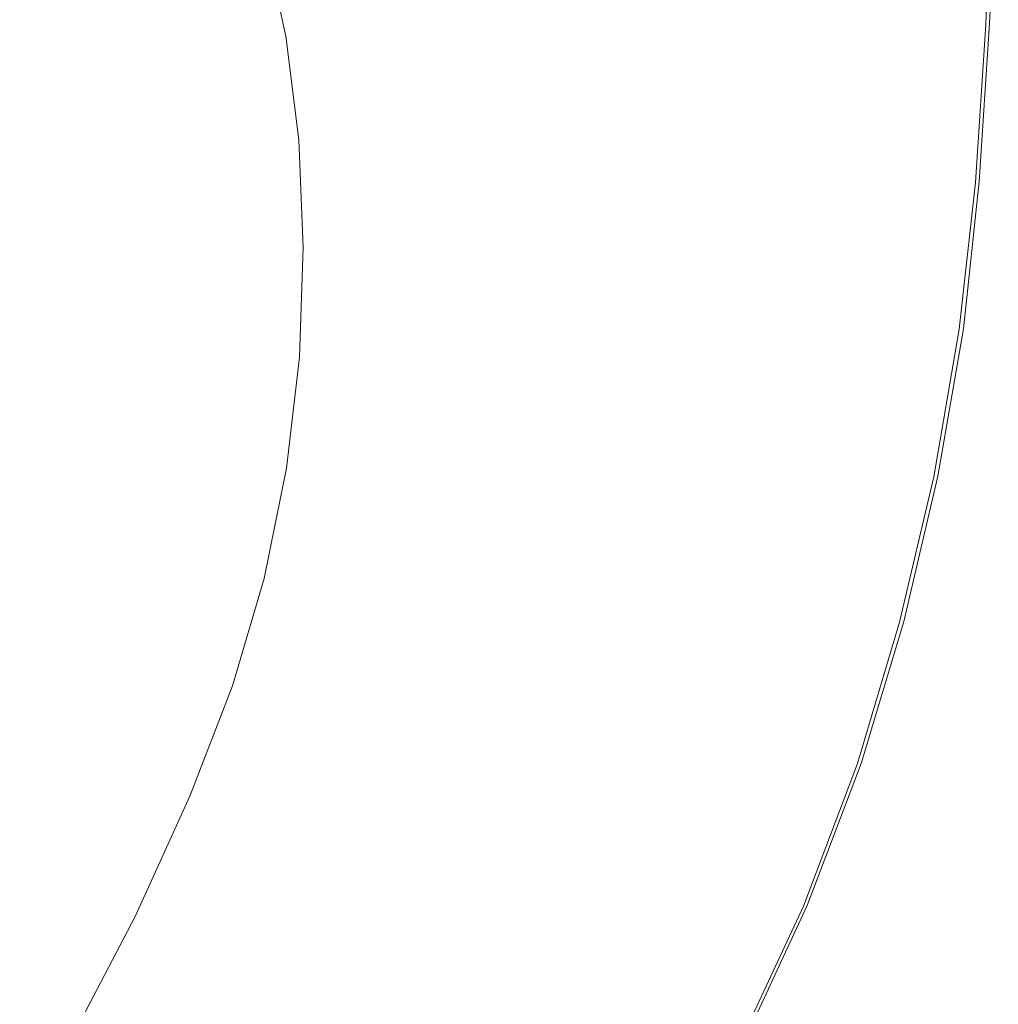
# Model space of a CAD drawing. Extents: x -750 to 750, y -475 to 475.
# Drawn here: x 570 to 749, y 65 to 246 of the extents above; entities that cross this region are included whole.
import ezdxf

# ---------------------------------------------------------------- set-up
doc = ezdxf.new("R2010")
doc.units = 0
doc.header["$LTSCALE"] = 500
doc.header["$MEASUREMENT"] = 0
doc.layers.add('EXC-WANNA', color=7, linetype='Continuous')

msp = doc.modelspace()

# ---------------------------------------------------------------- linework, layer by layer
at = {"layer": 'EXC-WANNA', "lineweight": 0}
for points, invisible_edges in [([(745.8, 277, 225), (746.6, 244.6, 224.8), (748.1, 277.7, 224.8), (745.8, 277, 225)], 13), ([(746.6, 244.6, 224.8), (748.9, 277.9, 224), (748.1, 277.7, 224.8), (746.6, 244.6, 224.8)], 15), ([(748.9, 277.9, 224), (746.6, 244.6, 224.8), (747.3, 244.8, 224), (748.9, 277.9, 224)], 15), ([(747.3, 244.8, 218.7), (748.9, 277.9, 224), (747.3, 244.8, 224), (747.3, 244.8, 218.7)], 15), ([(748.9, 277.9, 224), (747.3, 244.8, 218.7), (748.9, 277.9, 218.7), (748.9, 277.9, 224)], 15), ([(747.3, 244.8, 218.7), (748.9, 277.9, 204.6), (748.9, 277.9, 218.7), (747.3, 244.8, 218.7)], 15), ([(748.9, 277.9, 204.6), (747.3, 244.8, 218.7), (747.3, 244.8, 204.6), (748.9, 277.9, 204.6)], 15), ([(747.3, 244.8, 186.2), (748.9, 277.9, 204.6), (747.3, 244.8, 204.6), (747.3, 244.8, 186.2)], 15), ([(748.9, 277.9, 204.6), (747.3, 244.8, 186.2), (748.9, 277.9, 186.2), (748.9, 277.9, 204.6)], 13), ([(734.4, 242.8, 225), (745.8, 277, 225), (735.4, 274.2, 225), (734.4, 242.8, 225)], 15), ([(745.8, 277, 225), (734.4, 242.8, 225), (744.2, 244, 225), (745.8, 277, 225)], 15), ([(746.6, 244.6, 224.8), (745.8, 277, 225), (744.2, 244, 225), (746.6, 244.6, 224.8)], 15), ([(710.7, 267.4, 225), (734.4, 242.8, 225), (735.4, 274.2, 225), (710.7, 267.4, 225)], 15), ([(683.1, 237.2, 224.1), (710.7, 267.4, 225), (681, 259.2, 224.1), (683.1, 237.2, 224.1)], 15), ([(710.7, 267.4, 225), (683.1, 237.2, 224.1), (711.2, 240.6, 225), (710.7, 267.4, 225)], 15), ([(734.4, 242.8, 225), (710.7, 267.4, 225), (711.2, 240.6, 225), (734.4, 242.8, 225)], 15), ([(618.4, 242.5, 206.7), (631.2, 265.2, 216.1), (614.3, 260.9, 206.7), (618.4, 242.5, 206.7)], 11), ([(631.2, 265.2, 216.1), (618.4, 242.5, 206.7), (635.4, 246.4, 216.1), (631.2, 265.2, 216.1)], 15), ([(592.3, 255.6, 180), (618.4, 242.5, 206.7), (614.3, 260.9, 206.7), (592.3, 255.6, 180)], 15), ([(656.1, 252.2, 221.6), (683.1, 237.2, 224.1), (681, 259.2, 224.1), (656.1, 252.2, 221.6)], 15), ([(560.1, 229.4, 123.8), (592.3, 255.6, 180), (556.3, 246.2, 123.8), (560.1, 229.4, 123.8)], 15), ([(592.3, 255.6, 180), (560.1, 229.4, 123.8), (596.3, 237.7, 180), (592.3, 255.6, 180)], 15), ([(618.4, 242.5, 206.7), (592.3, 255.6, 180), (596.3, 237.7, 180), (618.4, 242.5, 206.7)], 15), ([(637.9, 227, 216.1), (656.1, 252.2, 221.6), (635.4, 246.4, 216.1), (637.9, 227, 216.1)], 15), ([(656.1, 252.2, 221.6), (637.9, 227, 216.1), (658.6, 232.1, 221.6), (656.1, 252.2, 221.6)], 15), ([(683.1, 237.2, 224.1), (656.1, 252.2, 221.6), (658.6, 232.1, 221.6), (683.1, 237.2, 224.1)], 15), ([(618.4, 242.5, 206.7), (637.9, 227, 216.1), (635.4, 246.4, 216.1), (618.4, 242.5, 206.7)], 15), ([(734.4, 242.8, 225), (742.3, 215.2, 225), (744.2, 244, 225), (734.4, 242.8, 225)], 15), ([(746.6, 244.6, 224.8), (742.3, 215.2, 225), (744.7, 215.7, 224.8), (746.6, 244.6, 224.8)], 11), ([(742.3, 215.2, 225), (746.6, 244.6, 224.8), (744.2, 244, 225), (742.3, 215.2, 225)], 15), ([(745.4, 215.9, 224), (746.6, 244.6, 224.8), (744.7, 215.7, 224.8), (745.4, 215.9, 224)], 15), ([(746.6, 244.6, 224.8), (745.4, 215.9, 224), (747.3, 244.8, 224), (746.6, 244.6, 224.8)], 15), ([(747.3, 244.8, 218.7), (745.4, 215.9, 224), (745.4, 215.9, 218.7), (747.3, 244.8, 218.7)], 15), ([(745.4, 215.9, 224), (747.3, 244.8, 218.7), (747.3, 244.8, 224), (745.4, 215.9, 224)], 15), ([(747.3, 244.8, 218.7), (745.4, 215.9, 204.6), (747.3, 244.8, 204.6), (747.3, 244.8, 218.7)], 15), ([(745.4, 215.9, 204.6), (747.3, 244.8, 218.7), (745.4, 215.9, 218.7), (745.4, 215.9, 204.6)], 15), ([(747.3, 244.8, 186.2), (745.4, 215.9, 204.6), (745.4, 215.9, 186.2), (747.3, 244.8, 186.2)], 11), ([(745.4, 215.9, 204.6), (747.3, 244.8, 186.2), (747.3, 244.8, 204.6), (745.4, 215.9, 204.6)], 15), ([(598.6, 219.1, 180), (618.4, 242.5, 206.7), (596.3, 237.7, 180), (598.6, 219.1, 180)], 15), ([(618.4, 242.5, 206.7), (598.6, 219.1, 180), (620.8, 223.5, 206.7), (618.4, 242.5, 206.7)], 15), ([(637.9, 227, 216.1), (618.4, 242.5, 206.7), (620.8, 223.5, 206.7), (637.9, 227, 216.1)], 13), ([(734.4, 242.8, 225), (710.7, 215.6, 225), (732.9, 215, 225), (734.4, 242.8, 225)], 15), ([(710.7, 215.6, 225), (734.4, 242.8, 225), (711.2, 240.6, 225), (710.7, 215.6, 225)], 15), ([(742.3, 215.2, 225), (734.4, 242.8, 225), (732.9, 215, 225), (742.3, 215.2, 225)], 15), ([(683.1, 237.2, 224.1), (710.7, 215.6, 225), (711.2, 240.6, 225), (683.1, 237.2, 224.1)], 15), ([(560.1, 229.4, 123.8), (598.6, 219.1, 180), (596.3, 237.7, 180), (560.1, 229.4, 123.8)], 15), ([(659.5, 211.4, 221.6), (683.1, 237.2, 224.1), (658.6, 232.1, 221.6), (659.5, 211.4, 221.6)], 15), ([(683.1, 237.2, 224.1), (659.5, 211.4, 221.6), (683.6, 215, 224.1), (683.1, 237.2, 224.1)], 15), ([(710.7, 215.6, 225), (683.1, 237.2, 224.1), (683.6, 215, 224.1), (710.7, 215.6, 225)], 15), ([(637.9, 227, 216.1), (659.5, 211.4, 221.6), (658.6, 232.1, 221.6), (637.9, 227, 216.1)], 15), ([(598.6, 219.1, 180), (560.1, 229.4, 123.8), (562.4, 211.7, 123.8), (598.6, 219.1, 180)], 15), ([(621.6, 203.8, 206.7), (637.9, 227, 216.1), (620.8, 223.5, 206.7), (621.6, 203.8, 206.7)], 11), ([(637.9, 227, 216.1), (621.6, 203.8, 206.7), (638.7, 206.9, 216.1), (637.9, 227, 216.1)], 15), ([(659.5, 211.4, 221.6), (637.9, 227, 216.1), (638.7, 206.9, 216.1), (659.5, 211.4, 221.6)], 15), ([(598.6, 219.1, 180), (621.6, 203.8, 206.7), (620.8, 223.5, 206.7), (598.6, 219.1, 180)], 15), ([(563.5, 192.9, 123.8), (598.6, 219.1, 180), (562.4, 211.7, 123.8), (563.5, 192.9, 123.8)], 15), ([(598.6, 219.1, 180), (563.5, 192.9, 123.8), (599.5, 199.8, 180), (598.6, 219.1, 180)], 15), ([(621.6, 203.8, 206.7), (598.6, 219.1, 180), (599.5, 199.8, 180), (621.6, 203.8, 206.7)], 15), ([(659.5, 211.4, 221.6), (682.5, 192.7, 224.1), (683.6, 215, 224.1), (659.5, 211.4, 221.6)], 15), ([(682.5, 192.7, 224.1), (710.7, 215.6, 225), (683.6, 215, 224.1), (682.5, 192.7, 224.1)], 15), ([(710.7, 215.6, 225), (682.5, 192.7, 224.1), (708.8, 191.2, 225), (710.7, 215.6, 225)], 15), ([(730.2, 188.8, 225), (710.7, 215.6, 225), (708.8, 191.2, 225), (730.2, 188.8, 225)], 15), ([(710.7, 215.6, 225), (730.2, 188.8, 225), (732.9, 215, 225), (710.7, 215.6, 225)], 15), ([(730.2, 188.8, 225), (742.3, 215.2, 225), (732.9, 215, 225), (730.2, 188.8, 225)], 15), ([(742.3, 215.2, 225), (730.2, 188.8, 225), (739.4, 188.3, 225), (742.3, 215.2, 225)], 15), ([(741.7, 188.8, 224.8), (742.3, 215.2, 225), (739.4, 188.3, 225), (741.7, 188.8, 224.8)], 15), ([(741.7, 188.8, 224.8), (745.4, 215.9, 224), (744.7, 215.7, 224.8), (741.7, 188.8, 224.8)], 15), ([(745.4, 215.9, 224), (741.7, 188.8, 224.8), (742.5, 188.9, 224), (745.4, 215.9, 224)], 15), ([(742.3, 215.2, 225), (741.7, 188.8, 224.8), (744.7, 215.7, 224.8), (742.3, 215.2, 225)], 13), ([(742.5, 188.9, 218.7), (745.4, 215.9, 224), (742.5, 188.9, 224), (742.5, 188.9, 218.7)], 15), ([(745.4, 215.9, 224), (742.5, 188.9, 218.7), (745.4, 215.9, 218.7), (745.4, 215.9, 224)], 15), ([(742.5, 188.9, 218.7), (745.4, 215.9, 204.6), (745.4, 215.9, 218.7), (742.5, 188.9, 218.7)], 15), ([(745.4, 215.9, 204.6), (742.5, 188.9, 218.7), (742.5, 188.9, 204.6), (745.4, 215.9, 204.6)], 15), ([(742.5, 188.9, 186.2), (745.4, 215.9, 204.6), (742.5, 188.9, 204.6), (742.5, 188.9, 186.2)], 15), ([(745.4, 215.9, 204.6), (742.5, 188.9, 186.2), (745.4, 215.9, 186.2), (745.4, 215.9, 204.6)], 13), ([(637.9, 186.3, 216.1), (659.5, 211.4, 221.6), (638.7, 206.9, 216.1), (637.9, 186.3, 216.1)], 15), ([(659.5, 211.4, 221.6), (637.9, 186.3, 216.1), (658.7, 190.2, 221.6), (659.5, 211.4, 221.6)], 15), ([(682.5, 192.7, 224.1), (659.5, 211.4, 221.6), (658.7, 190.2, 221.6), (682.5, 192.7, 224.1)], 15), ([(621.6, 203.8, 206.7), (637.9, 186.3, 216.1), (638.7, 206.9, 216.1), (621.6, 203.8, 206.7)], 15), ([(598.8, 180.2, 180), (621.6, 203.8, 206.7), (599.5, 199.8, 180), (598.8, 180.2, 180)], 15), ([(621.6, 203.8, 206.7), (598.8, 180.2, 180), (620.9, 183.7, 206.7), (621.6, 203.8, 206.7)], 15), ([(637.9, 186.3, 216.1), (621.6, 203.8, 206.7), (620.9, 183.7, 206.7), (637.9, 186.3, 216.1)], 13), ([(563.5, 192.9, 123.8), (598.8, 180.2, 180), (599.5, 199.8, 180), (563.5, 192.9, 123.8)], 15), ([(598.8, 180.2, 180), (563.5, 192.9, 123.8), (563.2, 173.5, 123.8), (598.8, 180.2, 180)], 15), ([(682.5, 192.7, 224.1), (656.2, 168.8, 221.6), (679.7, 170.1, 224.1), (682.5, 192.7, 224.1)], 15), ([(656.2, 168.8, 221.6), (682.5, 192.7, 224.1), (658.7, 190.2, 221.6), (656.2, 168.8, 221.6)], 15), ([(705.2, 166.7, 225), (682.5, 192.7, 224.1), (679.7, 170.1, 224.1), (705.2, 166.7, 225)], 15), ([(682.5, 192.7, 224.1), (705.2, 166.7, 225), (708.8, 191.2, 225), (682.5, 192.7, 224.1)], 15), ([(705.2, 166.7, 225), (730.2, 188.8, 225), (708.8, 191.2, 225), (705.2, 166.7, 225)], 15), ([(637.9, 186.3, 216.1), (656.2, 168.8, 221.6), (658.7, 190.2, 221.6), (637.9, 186.3, 216.1)], 15), ([(730.2, 188.8, 225), (705.2, 166.7, 225), (725.9, 162.6, 225), (730.2, 188.8, 225)], 15), ([(734.8, 161.5, 225), (730.2, 188.8, 225), (725.9, 162.6, 225), (734.8, 161.5, 225)], 15), ([(730.2, 188.8, 225), (734.8, 161.5, 225), (739.4, 188.3, 225), (730.2, 188.8, 225)], 15), ([(741.7, 188.8, 224.8), (734.8, 161.5, 225), (737.1, 161.8, 224.8), (741.7, 188.8, 224.8)], 11), ([(734.8, 161.5, 225), (741.7, 188.8, 224.8), (739.4, 188.3, 225), (734.8, 161.5, 225)], 15), ([(737.8, 161.9, 224), (741.7, 188.8, 224.8), (737.1, 161.8, 224.8), (737.8, 161.9, 224)], 15), ([(741.7, 188.8, 224.8), (737.8, 161.9, 224), (742.5, 188.9, 224), (741.7, 188.8, 224.8)], 15), ([(742.5, 188.9, 218.7), (737.8, 161.9, 224), (737.8, 161.9, 218.7), (742.5, 188.9, 218.7)], 15), ([(737.8, 161.9, 224), (742.5, 188.9, 218.7), (742.5, 188.9, 224), (737.8, 161.9, 224)], 15), ([(742.5, 188.9, 218.7), (737.8, 161.9, 204.6), (742.5, 188.9, 204.6), (742.5, 188.9, 218.7)], 15), ([(737.8, 161.9, 204.6), (742.5, 188.9, 218.7), (737.8, 161.9, 218.7), (737.8, 161.9, 204.6)], 15), ([(742.5, 188.9, 186.2), (737.8, 161.9, 204.6), (737.8, 161.9, 186.2), (742.5, 188.9, 186.2)], 11), ([(737.8, 161.9, 204.6), (742.5, 188.9, 186.2), (742.5, 188.9, 204.6), (737.8, 161.9, 204.6)], 15), ([(637.9, 186.3, 216.1), (618.5, 163.4, 206.7), (635.5, 165.6, 216.1), (637.9, 186.3, 216.1)], 15), ([(618.5, 163.4, 206.7), (637.9, 186.3, 216.1), (620.9, 183.7, 206.7), (618.5, 163.4, 206.7)], 11), ([(656.2, 168.8, 221.6), (637.9, 186.3, 216.1), (635.5, 165.6, 216.1), (656.2, 168.8, 221.6)], 15), ([(598.8, 180.2, 180), (618.5, 163.4, 206.7), (620.9, 183.7, 206.7), (598.8, 180.2, 180)], 15), ([(598.8, 180.2, 180), (561.3, 154.1, 123.8), (596.6, 160.3, 180), (598.8, 180.2, 180)], 15), ([(561.3, 154.1, 123.8), (598.8, 180.2, 180), (563.2, 173.5, 123.8), (561.3, 154.1, 123.8)], 15), ([(618.5, 163.4, 206.7), (598.8, 180.2, 180), (596.6, 160.3, 180), (618.5, 163.4, 206.7)], 15), ([(656.2, 168.8, 221.6), (675.1, 147.7, 224.1), (679.7, 170.1, 224.1), (656.2, 168.8, 221.6)], 15), ([(675.1, 147.7, 224.1), (705.2, 166.7, 225), (679.7, 170.1, 224.1), (675.1, 147.7, 224.1)], 15), ([(631.3, 145, 216.1), (656.2, 168.8, 221.6), (635.5, 165.6, 216.1), (631.3, 145, 216.1)], 15), ([(656.2, 168.8, 221.6), (631.3, 145, 216.1), (651.9, 147.5, 221.6), (656.2, 168.8, 221.6)], 15), ([(675.1, 147.7, 224.1), (656.2, 168.8, 221.6), (651.9, 147.5, 221.6), (675.1, 147.7, 224.1)], 15), ([(705.2, 166.7, 225), (675.1, 147.7, 224.1), (699.9, 142.5, 225), (705.2, 166.7, 225)], 15), ([(719.9, 136.7, 225), (705.2, 166.7, 225), (699.9, 142.5, 225), (719.9, 136.7, 225)], 15), ([(705.2, 166.7, 225), (719.9, 136.7, 225), (725.9, 162.6, 225), (705.2, 166.7, 225)], 15), ([(618.5, 163.4, 206.7), (631.3, 145, 216.1), (635.5, 165.6, 216.1), (618.5, 163.4, 206.7)], 15), ([(592.7, 140.6, 180), (618.5, 163.4, 206.7), (596.6, 160.3, 180), (592.7, 140.6, 180)], 15), ([(618.5, 163.4, 206.7), (592.7, 140.6, 180), (614.4, 143.2, 206.7), (618.5, 163.4, 206.7)], 15), ([(631.3, 145, 216.1), (618.5, 163.4, 206.7), (614.4, 143.2, 206.7), (631.3, 145, 216.1)], 13), ([(719.9, 136.7, 225), (734.8, 161.5, 225), (725.9, 162.6, 225), (719.9, 136.7, 225)], 15), ([(734.8, 161.5, 225), (719.9, 136.7, 225), (728.6, 135, 225), (734.8, 161.5, 225)], 15), ([(730.8, 135.2, 224.8), (734.8, 161.5, 225), (728.6, 135, 225), (730.8, 135.2, 224.8)], 15), ([(730.8, 135.2, 224.8), (737.8, 161.9, 224), (737.1, 161.8, 224.8), (730.8, 135.2, 224.8)], 15), ([(737.8, 161.9, 224), (730.8, 135.2, 224.8), (731.6, 135.3, 224), (737.8, 161.9, 224)], 15), ([(734.8, 161.5, 225), (730.8, 135.2, 224.8), (737.1, 161.8, 224.8), (734.8, 161.5, 225)], 13), ([(731.6, 135.3, 218.7), (737.8, 161.9, 224), (731.6, 135.3, 224), (731.6, 135.3, 218.7)], 15), ([(737.8, 161.9, 224), (731.6, 135.3, 218.7), (737.8, 161.9, 218.7), (737.8, 161.9, 224)], 15), ([(731.6, 135.3, 218.7), (737.8, 161.9, 204.6), (737.8, 161.9, 218.7), (731.6, 135.3, 218.7)], 15), ([(737.8, 161.9, 204.6), (731.6, 135.3, 218.7), (731.6, 135.3, 204.6), (737.8, 161.9, 204.6)], 15), ([(731.6, 135.3, 186.2), (737.8, 161.9, 204.6), (731.6, 135.3, 204.6), (731.6, 135.3, 186.2)], 15), ([(737.8, 161.9, 204.6), (731.6, 135.3, 186.2), (737.8, 161.9, 186.2), (737.8, 161.9, 204.6)], 13), ([(561.3, 154.1, 123.8), (592.7, 140.6, 180), (596.6, 160.3, 180), (561.3, 154.1, 123.8)], 15), ([(592.7, 140.6, 180), (561.3, 154.1, 123.8), (557.9, 135.1, 123.8), (592.7, 140.6, 180)], 15), ([(631.3, 145, 216.1), (645.7, 126.8, 221.6), (651.9, 147.5, 221.6), (631.3, 145, 216.1)], 15), ([(675.1, 147.7, 224.1), (645.7, 126.8, 221.6), (668.6, 125.9, 224.1), (675.1, 147.7, 224.1)], 15), ([(645.7, 126.8, 221.6), (675.1, 147.7, 224.1), (651.9, 147.5, 221.6), (645.7, 126.8, 221.6)], 15), ([(692.9, 119, 225), (675.1, 147.7, 224.1), (668.6, 125.9, 224.1), (692.9, 119, 225)], 15), ([(675.1, 147.7, 224.1), (692.9, 119, 225), (699.9, 142.5, 225), (675.1, 147.7, 224.1)], 15), ([(631.3, 145, 216.1), (608.6, 123.5, 206.7), (625.3, 124.9, 216.1), (631.3, 145, 216.1)], 15), ([(608.6, 123.5, 206.7), (631.3, 145, 216.1), (614.4, 143.2, 206.7), (608.6, 123.5, 206.7)], 11), ([(645.7, 126.8, 221.6), (631.3, 145, 216.1), (625.3, 124.9, 216.1), (645.7, 126.8, 221.6)], 15), ([(592.7, 140.6, 180), (608.6, 123.5, 206.7), (614.4, 143.2, 206.7), (592.7, 140.6, 180)], 15), ([(692.9, 119, 225), (719.9, 136.7, 225), (699.9, 142.5, 225), (692.9, 119, 225)], 15), ([(592.7, 140.6, 180), (552.9, 116.6, 123.8), (587.2, 121.3, 180), (592.7, 140.6, 180)], 15), ([(552.9, 116.6, 123.8), (592.7, 140.6, 180), (557.9, 135.1, 123.8), (552.9, 116.6, 123.8)], 15), ([(608.6, 123.5, 206.7), (592.7, 140.6, 180), (587.2, 121.3, 180), (608.6, 123.5, 206.7)], 15), ([(719.9, 136.7, 225), (692.9, 119, 225), (712.3, 111.5, 225), (719.9, 136.7, 225)], 15), ([(720.8, 109.1, 225), (719.9, 136.7, 225), (712.3, 111.5, 225), (720.8, 109.1, 225)], 15), ([(719.9, 136.7, 225), (720.8, 109.1, 225), (728.6, 135, 225), (719.9, 136.7, 225)], 15), ([(730.8, 135.2, 224.8), (723.8, 109.3, 224), (731.6, 135.3, 224), (730.8, 135.2, 224.8)], 15), ([(731.6, 135.3, 218.7), (723.8, 109.3, 224), (723.8, 109.3, 218.7), (731.6, 135.3, 218.7)], 15), ([(723.8, 109.3, 224), (731.6, 135.3, 218.7), (731.6, 135.3, 224), (723.8, 109.3, 224)], 15), ([(731.6, 135.3, 218.7), (723.8, 109.3, 204.6), (731.6, 135.3, 204.6), (731.6, 135.3, 218.7)], 15), ([(723.8, 109.3, 204.6), (731.6, 135.3, 218.7), (723.8, 109.3, 218.7), (723.8, 109.3, 204.6)], 15), ([(731.6, 135.3, 186.2), (723.8, 109.3, 204.6), (723.8, 109.3, 186.2), (731.6, 135.3, 186.2)], 11), ([(723.8, 109.3, 204.6), (731.6, 135.3, 186.2), (731.6, 135.3, 204.6), (723.8, 109.3, 204.6)], 15), ([(730.8, 135.2, 224.8), (720.8, 109.1, 225), (723.1, 109.3, 224.8), (730.8, 135.2, 224.8)], 11), ([(720.8, 109.1, 225), (730.8, 135.2, 224.8), (728.6, 135, 225), (720.8, 109.1, 225)], 15), ([(723.8, 109.3, 224), (730.8, 135.2, 224.8), (723.1, 109.3, 224.8), (723.8, 109.3, 224)], 15), ([(617.4, 104.2, 216.1), (645.7, 126.8, 221.6), (625.3, 124.9, 216.1), (617.4, 104.2, 216.1)], 15), ([(645.7, 126.8, 221.6), (617.4, 104.2, 216.1), (637.5, 105.3, 221.6), (645.7, 126.8, 221.6)], 15), ([(660, 103.5, 224.1), (645.7, 126.8, 221.6), (637.5, 105.3, 221.6), (660, 103.5, 224.1)], 15), ([(645.7, 126.8, 221.6), (660, 103.5, 224.1), (668.6, 125.9, 224.1), (645.7, 126.8, 221.6)], 15), ([(608.6, 123.5, 206.7), (617.4, 104.2, 216.1), (625.3, 124.9, 216.1), (608.6, 123.5, 206.7)], 15), ([(660, 103.5, 224.1), (692.9, 119, 225), (668.6, 125.9, 224.1), (660, 103.5, 224.1)], 15), ([(579.7, 101.6, 180), (608.6, 123.5, 206.7), (587.2, 121.3, 180), (579.7, 101.6, 180)], 15), ([(608.6, 123.5, 206.7), (579.7, 101.6, 180), (600.8, 103.3, 206.7), (608.6, 123.5, 206.7)], 15), ([(617.4, 104.2, 216.1), (608.6, 123.5, 206.7), (600.8, 103.3, 206.7), (617.4, 104.2, 216.1)], 13), ([(552.9, 116.6, 123.8), (579.7, 101.6, 180), (587.2, 121.3, 180), (552.9, 116.6, 123.8)], 15), ([(692.9, 119, 225), (660, 103.5, 224.1), (683.7, 94.9, 225), (692.9, 119, 225)], 15), ([(702.6, 86, 225), (692.9, 119, 225), (683.7, 94.9, 225), (702.6, 86, 225)], 15), ([(692.9, 119, 225), (702.6, 86, 225), (712.3, 111.5, 225), (692.9, 119, 225)], 15), ([(579.7, 101.6, 180), (552.9, 116.6, 123.8), (546.2, 97.7, 123.8), (579.7, 101.6, 180)], 15), ([(702.6, 86, 225), (720.8, 109.1, 225), (712.3, 111.5, 225), (702.6, 86, 225)], 15), ([(720.8, 109.1, 225), (702.6, 86, 225), (710.9, 83.2, 225), (720.8, 109.1, 225)], 15), ([(713.2, 83.2, 224.8), (720.8, 109.1, 225), (710.9, 83.2, 225), (713.2, 83.2, 224.8)], 15), ([(720.8, 109.1, 225), (713.2, 83.2, 224.8), (723.1, 109.3, 224.8), (720.8, 109.1, 225)], 13), ([(713.2, 83.2, 224.8), (723.8, 109.3, 224), (723.1, 109.3, 224.8), (713.2, 83.2, 224.8)], 15), ([(723.8, 109.3, 224), (713.2, 83.2, 224.8), (713.9, 83.3, 224), (723.8, 109.3, 224)], 15), ([(713.9, 83.3, 218.7), (723.8, 109.3, 224), (713.9, 83.3, 224), (713.9, 83.3, 218.7)], 15), ([(723.8, 109.3, 224), (713.9, 83.3, 218.7), (723.8, 109.3, 218.7), (723.8, 109.3, 224)], 15), ([(713.9, 83.3, 218.7), (723.8, 109.3, 204.6), (723.8, 109.3, 218.7), (713.9, 83.3, 218.7)], 15), ([(723.8, 109.3, 204.6), (713.9, 83.3, 218.7), (713.9, 83.3, 204.6), (723.8, 109.3, 204.6)], 15), ([(713.9, 83.3, 186.2), (723.8, 109.3, 204.6), (713.9, 83.3, 204.6), (713.9, 83.3, 186.2)], 15), ([(723.8, 109.3, 204.6), (713.9, 83.3, 186.2), (723.8, 109.3, 186.2), (723.8, 109.3, 204.6)], 13), ([(617.4, 104.2, 216.1), (627, 82.2, 221.6), (637.5, 105.3, 221.6), (617.4, 104.2, 216.1)], 15), ([(627, 82.2, 221.6), (660, 103.5, 224.1), (637.5, 105.3, 221.6), (627, 82.2, 221.6)], 15), ([(579.7, 101.6, 180), (590.8, 81.3, 206.7), (600.8, 103.3, 206.7), (579.7, 101.6, 180)], 15), ([(617.4, 104.2, 216.1), (590.8, 81.3, 206.7), (607.2, 81.7, 216.1), (617.4, 104.2, 216.1)], 15), ([(590.8, 81.3, 206.7), (617.4, 104.2, 216.1), (600.8, 103.3, 206.7), (590.8, 81.3, 206.7)], 11), ([(627, 82.2, 221.6), (617.4, 104.2, 216.1), (607.2, 81.7, 216.1), (627, 82.2, 221.6)], 15), ([(660, 103.5, 224.1), (627, 82.2, 221.6), (649, 79.3, 224.1), (660, 103.5, 224.1)], 15), ([(672, 69.4, 225), (660, 103.5, 224.1), (649, 79.3, 224.1), (672, 69.4, 225)], 15), ([(660, 103.5, 224.1), (672, 69.4, 225), (683.7, 94.9, 225), (660, 103.5, 224.1)], 15), ([(537.4, 77.5, 123.8), (579.7, 101.6, 180), (546.2, 97.7, 123.8), (537.4, 77.5, 123.8)], 15), ([(579.7, 101.6, 180), (537.4, 77.5, 123.8), (570.1, 80.2, 180), (579.7, 101.6, 180)], 15), ([(590.8, 81.3, 206.7), (579.7, 101.6, 180), (570.1, 80.2, 180), (590.8, 81.3, 206.7)], 15), ([(672, 69.4, 225), (702.6, 86, 225), (683.7, 94.9, 225), (672, 69.4, 225)], 15), ([(702.6, 86, 225), (672, 69.4, 225), (690.3, 59.4, 225), (702.6, 86, 225)], 15), ([(698.3, 56, 225), (702.6, 86, 225), (690.3, 59.4, 225), (698.3, 56, 225)], 15), ([(702.6, 86, 225), (698.3, 56, 225), (710.9, 83.2, 225), (702.6, 86, 225)], 15), ([(713.2, 83.2, 224.8), (698.3, 56, 225), (700.5, 56, 224.8), (713.2, 83.2, 224.8)], 11), ([(698.3, 56, 225), (713.2, 83.2, 224.8), (710.9, 83.2, 225), (698.3, 56, 225)], 15), ([(701.2, 56, 224), (713.2, 83.2, 224.8), (700.5, 56, 224.8), (701.2, 56, 224)], 11), ([(713.2, 83.2, 224.8), (701.2, 56, 224), (713.9, 83.3, 224), (713.2, 83.2, 224.8)], 15), ([(701.2, 56, 224), (713.9, 83.3, 218.7), (713.9, 83.3, 224), (701.2, 56, 224)], 15), ([(713.9, 83.3, 218.7), (701.2, 56, 224), (701.2, 56, 218.7), (713.9, 83.3, 218.7)], 15), ([(713.9, 83.3, 218.7), (701.2, 56, 204.6), (713.9, 83.3, 204.6), (713.9, 83.3, 218.7)], 15), ([(701.2, 56, 204.6), (713.9, 83.3, 218.7), (701.2, 56, 218.7), (701.2, 56, 204.6)], 15), ([(701.2, 56, 204.6), (713.9, 83.3, 186.2), (713.9, 83.3, 204.6), (701.2, 56, 204.6)], 15), ([(713.9, 83.3, 186.2), (701.2, 56, 204.6), (701.2, 56, 186.2), (713.9, 83.3, 186.2)], 11), ([(558.7, 58.3, 180), (590.8, 81.3, 206.7), (570.1, 80.2, 180), (558.7, 58.3, 180)], 15), ([(590.8, 81.3, 206.7), (558.7, 58.3, 180), (579, 58.8, 206.7), (590.8, 81.3, 206.7)], 15), ([(595.1, 58.7, 216.1), (590.8, 81.3, 206.7), (579, 58.8, 206.7), (595.1, 58.7, 216.1)], 13), ([(590.8, 81.3, 206.7), (595.1, 58.7, 216.1), (607.2, 81.7, 216.1), (590.8, 81.3, 206.7)], 15), ([(595.1, 58.7, 216.1), (627, 82.2, 221.6), (607.2, 81.7, 216.1), (595.1, 58.7, 216.1)], 15), ([(627, 82.2, 221.6), (595.1, 58.7, 216.1), (614.6, 58.5, 221.6), (627, 82.2, 221.6)], 15), ([(635.9, 54.6, 224.1), (627, 82.2, 221.6), (614.6, 58.5, 221.6), (635.9, 54.6, 224.1)], 15), ([(627, 82.2, 221.6), (635.9, 54.6, 224.1), (649, 79.3, 224.1), (627, 82.2, 221.6)], 15), ([(537.4, 77.5, 123.8), (558.7, 58.3, 180), (570.1, 80.2, 180), (537.4, 77.5, 123.8)], 15), ([(635.9, 54.6, 224.1), (672, 69.4, 225), (649, 79.3, 224.1), (635.9, 54.6, 224.1)], 15), ([(672, 69.4, 225), (635.9, 54.6, 224.1), (657.8, 43.4, 225), (672, 69.4, 225)], 15), ([(675.1, 32, 225), (672, 69.4, 225), (657.8, 43.4, 225), (675.1, 32, 225)], 15), ([(672, 69.4, 225), (675.1, 32, 225), (690.3, 59.4, 225), (672, 69.4, 225)], 15)]:
    msp.add_3dface(points, dxfattribs=dict(at, invisible_edges=invisible_edges))

doc.saveas('drawing.dxf')
